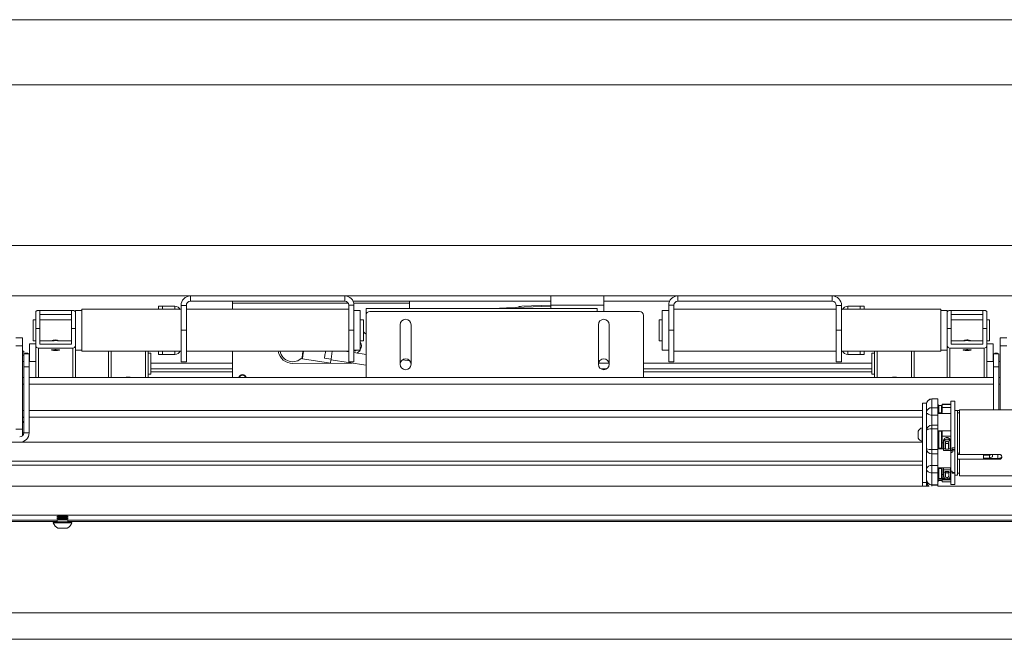
# Model space of a CAD drawing. Units: millimetres. Extents: x 109 to 6757, y 50 to 5882.
# Drawn here: x 3916 to 4662, y 5254 to 5723 of the extents above; entities that cross this region are included whole.
import ezdxf

# ---------------------------------------------------------------- set-up
doc = ezdxf.new("R2010")
doc.units = ezdxf.units.MM

msp = doc.modelspace()

# ---------------------------------------------------------------- linework, layer by layer
at = {"color": 7, "linetype": 'Continuous', "lineweight": 0}
for p, q in [((5522.7, 5722.92), (3054.28, 5722.92)), ((3103.49, 5673.71), (5473.49, 5673.71)), ((5473.49, 5551.81), (3103.49, 5551.81)), ((5473.49, 5513.71), (3103.49, 5513.71)), ((4045.63, 5513.71), (4045.63, 5509.71)), ((4045.63, 5509.71), (4162.49, 5509.71)), ((4077.49, 5508.2), (4077.49, 5509.71)), ((4165.03, 5508.2), (4077.49, 5508.2)), ((4077.49, 5508.2), (4077.49, 5503.59)), ((4162.49, 5509.71), (4162.49, 5513.71)), ((4168.75, 5509.71), (4318.49, 5509.71)), ((4211.49, 5508.2), (4169.25, 5508.2)), ((4211.49, 5509.71), (4211.49, 5508.2)), ((4211.49, 5508.2), (4211.49, 5504.21)), ((4318.49, 5513.71), (4318.49, 5506.81)), ((4358.49, 5506.81), (4358.49, 5513.71)), ((4358.49, 5509.71), (4408.23, 5509.71)), ((4414.49, 5509.71), (4414.49, 5513.71)), ((4414.49, 5509.71), (4531.35, 5509.71)), ((4531.35, 5509.71), (4531.35, 5513.71)), ((3928.49, 5501.36), (3928.49, 5489.13)), ((3931.49, 5502.71), (3929.98, 5502.71)), ((3931.49, 5502.71), (3931.49, 5489.13)), ((3955.49, 5502.64), (3931.49, 5502.64)), ((3956.99, 5502.71), (3955.49, 5502.71)), ((3955.49, 5489.13), (3955.49, 5502.71)), ((3958.49, 5501.36), (3958.49, 5489.13)), ((3963.39, 5502.71), (3958.59, 5502.71)), ((3958.59, 5502.71), (3958.59, 5472.71)), ((4038.49, 5503.59), (3963.39, 5503.59)), ((3963.39, 5503.59), (3963.39, 5471.84)), ((4021.49, 5503.59), (4021.49, 5505.96)), ((4021.49, 5505.96), (4024.49, 5505.96)), ((4024.49, 5505.96), (4033.89, 5505.96)), ((4042.49, 5506.57), (4038.49, 5506.57)), ((4038.49, 5487.71), (4038.49, 5506.57)), ((4042.49, 5487.71), (4042.49, 5506.57)), ((4165.39, 5503.59), (4042.49, 5503.59)), ((4165.39, 5506.81), (4169.39, 5506.81)), ((4165.39, 5506.81), (4165.39, 5487.71)), ((4169.39, 5506.81), (4169.39, 5487.71)), ((4174.19, 5502.71), (4169.39, 5502.71)), ((4174.19, 5472.71), (4174.19, 5502.71)), ((4353.49, 5504.21), (4178.49, 5504.21)), ((4178.49, 5504.21), (4178.49, 5500.61)), ((4178.49, 5500.61), (4178.49, 5498.96)), ((4385.49, 5501.96), (4181.49, 5501.96)), ((4284.95, 5504.62), (4274.2, 5504.21)), ((4318.49, 5505.91), (4284.95, 5504.62)), ((4318.49, 5506.79), (4296.48, 5505.94)), ((4318.49, 5506.81), (4358.49, 5506.81)), ((4318.49, 5504.21), (4318.49, 5506.81)), ((4353.49, 5504.21), (4353.49, 5501.96)), ((4358.49, 5506.81), (4358.49, 5501.96)), ((4407.59, 5502.71), (4402.79, 5502.71)), ((4402.79, 5502.71), (4402.79, 5472.71)), ((4407.59, 5487.71), (4407.59, 5506.81)), ((4411.59, 5506.81), (4407.59, 5506.81)), ((4411.59, 5487.71), (4411.59, 5506.81)), ((4534.49, 5503.59), (4411.59, 5503.59)), ((4538.49, 5506.57), (4534.49, 5506.57)), ((4534.49, 5506.57), (4534.49, 5487.71)), ((4538.49, 5506.57), (4538.49, 5487.71)), ((4613.59, 5503.59), (4538.49, 5503.59)), ((4543.09, 5505.96), (4552.49, 5505.96)), ((4552.49, 5505.96), (4555.49, 5505.96)), ((4555.49, 5505.96), (4555.49, 5503.59)), ((4613.59, 5503.59), (4613.59, 5472.9)), ((4618.39, 5502.71), (4613.59, 5502.71)), ((4618.39, 5472.71), (4618.39, 5502.71)), ((4618.49, 5501.36), (4618.49, 5489.13)), ((4621.49, 5502.71), (4619.98, 5502.71)), ((4621.49, 5502.71), (4621.49, 5489.13)), ((4645.49, 5502.64), (4621.49, 5502.64)), ((4646.99, 5502.71), (4645.49, 5502.71)), ((4645.49, 5489.13), (4645.49, 5502.71)), ((4648.49, 5501.36), (4648.49, 5489.13)), ((3928.49, 5495.71), (3926.49, 5495.71)), ((3926.49, 5495.71), (3926.49, 5479.71)), ((3931.49, 5499.66), (3955.49, 5499.66)), ((3941.14, 5495.71), (3931.49, 5495.71)), ((3955.49, 5495.71), (3945.86, 5495.71)), ((3958.59, 5495.71), (3958.49, 5495.71)), ((4176.49, 5495.71), (4174.19, 5495.71)), ((4176.49, 5495.71), (4176.49, 5479.71)), ((4178.49, 5451.96), (4178.49, 5498.96)), ((4388.49, 5451.96), (4388.49, 5498.96)), ((4402.79, 5495.71), (4400.49, 5495.71)), ((4400.49, 5479.71), (4400.49, 5495.71)), ((4618.49, 5495.71), (4618.39, 5495.71)), ((4621.49, 5499.66), (4645.49, 5499.66)), ((4631.11, 5495.71), (4621.49, 5495.71)), ((4645.49, 5495.71), (4635.84, 5495.71)), ((4650.49, 5495.71), (4648.49, 5495.71)), ((4650.49, 5479.71), (4650.49, 5495.71)), ((3928.49, 5489.13), (3928.49, 5476.18)), ((3928.49, 5489.13), (3931.49, 5489.13)), ((3931.49, 5489.13), (3931.49, 5477.18)), ((3955.49, 5477.18), (3955.49, 5489.13)), ((3955.49, 5489.13), (3958.49, 5489.13)), ((3958.49, 5476.18), (3958.49, 5489.13)), ((4042.49, 5487.71), (4038.49, 5487.71)), ((4038.49, 5463.71), (4038.49, 5487.71)), ((4042.49, 5463.71), (4042.49, 5487.71)), ((4169.39, 5487.71), (4165.39, 5487.71)), ((4165.39, 5487.71), (4165.39, 5463.71)), ((4169.39, 5487.71), (4169.39, 5463.71)), ((4204.39, 5491.96), (4204.39, 5461.96)), ((4212.59, 5491.96), (4212.59, 5461.96)), ((4354.39, 5491.96), (4354.39, 5461.96)), ((4362.59, 5491.96), (4362.59, 5461.96)), ((4407.59, 5487.71), (4411.59, 5487.71)), ((4407.59, 5463.71), (4407.59, 5487.71)), ((4411.59, 5463.71), (4411.59, 5487.71)), ((4534.49, 5487.71), (4538.49, 5487.71)), ((4534.49, 5487.71), (4534.49, 5463.71)), ((4538.49, 5487.71), (4538.49, 5463.71)), ((4618.49, 5489.13), (4618.49, 5476.18)), ((4618.49, 5489.13), (4621.49, 5489.13)), ((4621.49, 5489.13), (4621.49, 5477.18)), ((4645.49, 5477.18), (4645.49, 5489.13)), ((4645.49, 5489.13), (4648.49, 5489.13)), ((4648.49, 5476.18), (4648.49, 5489.13)), ((3918.49, 5481.96), (3913.49, 5481.96)), ((3918.49, 5475.96), (3918.49, 5481.96)), ((3926.49, 5479.71), (3928.49, 5479.71)), ((3931.49, 5479.71), (3941.14, 5479.71)), ((3945.86, 5479.71), (3955.49, 5479.71)), ((3958.49, 5479.71), (3958.59, 5479.71)), ((4174.19, 5479.71), (4176.49, 5479.71)), ((4400.49, 5479.71), (4402.79, 5479.71)), ((4618.39, 5479.71), (4618.49, 5479.71)), ((4621.49, 5479.71), (4631.11, 5479.71)), ((4635.84, 5479.71), (4645.49, 5479.71)), ((4648.49, 5479.71), (4650.49, 5479.71)), ((4658.49, 5475.96), (4658.49, 5481.96)), ((4663.49, 5481.96), (4658.49, 5481.96)), ((3918.49, 5475.96), (3913.49, 5475.96)), ((3918.49, 5412.96), (3918.49, 5475.96)), ((3918.49, 5471.96), (3919.49, 5471.96)), ((3919.49, 5471.96), (3919.49, 5469.96)), ((3928.49, 5477.46), (3923.69, 5477.46)), ((3923.69, 5477.46), (3923.69, 5463.96)), ((3928.49, 5476.18), (3928.49, 5463.96)), ((3930.49, 5474.19), (3956.49, 5474.19)), ((3931.49, 5477.18), (3955.49, 5477.18)), ((3958.59, 5477.46), (3958.49, 5477.46)), ((3958.49, 5476.18), (3958.49, 5451.96)), ((3958.59, 5472.71), (3963.39, 5472.71)), ((3963.39, 5471.84), (4038.49, 5471.84)), ((3983.49, 5451.96), (3983.49, 5471.84)), ((4013.49, 5451.96), (4013.49, 5471.84)), ((4021.49, 5469.46), (4021.49, 5471.84)), ((4042.49, 5471.84), (4165.39, 5471.84)), ((4077.49, 5471.84), (4077.49, 5451.96)), ((4152.91, 5471.84), (4152.01, 5465.84)), ((4165.39, 5471.39), (4162.4, 5471.84)), ((4164.62, 5471.84), (4165.03, 5471.44)), ((4169.39, 5472.71), (4174.19, 5472.71)), ((4178.49, 5469.44), (4169.39, 5470.79)), ((4402.79, 5472.71), (4407.59, 5472.71)), ((4411.59, 5471.84), (4534.49, 5471.84)), ((4538.49, 5471.84), (4613.59, 5471.84)), ((4555.49, 5471.84), (4555.49, 5469.46)), ((4563.49, 5451.96), (4563.49, 5471.84)), ((4593.49, 5451.96), (4593.49, 5471.84)), ((4613.59, 5472.9), (4613.59, 5471.84)), ((4613.59, 5472.71), (4618.39, 5472.71)), ((4618.49, 5477.46), (4618.39, 5477.46)), ((4618.49, 5476.18), (4618.49, 5451.96)), ((4620.49, 5474.19), (4646.49, 5474.19)), ((4621.49, 5477.18), (4645.49, 5477.18)), ((4653.29, 5477.46), (4648.49, 5477.46)), ((4648.49, 5476.18), (4648.49, 5463.96)), ((4653.29, 5463.96), (4653.29, 5477.46)), ((4663.49, 5475.96), (4658.49, 5475.96)), ((4658.49, 5427.43), (4658.49, 5475.96)), ((3919.49, 5463.96), (3918.49, 5463.96)), ((3919.49, 5469.96), (3923.49, 5469.96)), ((3919.49, 5459.96), (3919.49, 5469.96)), ((3922.49, 5470.46), (3920.49, 5470.46)), ((3920.49, 5469.96), (3920.49, 5470.46)), ((3922.49, 5469.96), (3922.49, 5470.46)), ((3923.49, 5469.96), (3923.49, 5459.96)), ((3923.69, 5469.46), (3923.49, 5469.46)), ((3928.49, 5463.96), (3923.49, 5463.96)), ((3928.49, 5463.96), (3928.49, 5451.96)), ((4015.49, 5470.46), (4013.49, 5470.46)), ((4015.49, 5454.46), (4015.49, 5470.46)), ((4024.49, 5469.46), (4021.49, 5469.46)), ((4033.89, 5469.46), (4024.49, 5469.46)), ((4042.49, 5463.71), (4038.49, 5463.71)), ((4130.3, 5466), (4151.57, 5462.83)), ((4147.07, 5466.57), (4152.01, 5465.84)), ((4151.93, 5465.31), (4178.49, 5461.35)), ((4169.39, 5463.71), (4165.39, 5463.71)), ((4211.71, 5464.49), (4206.14, 5465.32)), ((4211.49, 5464.76), (4211.49, 5464.53)), ((4407.59, 5463.71), (4411.59, 5463.71)), ((4534.49, 5463.71), (4538.49, 5463.71)), ((4552.49, 5469.46), (4543.09, 5469.46)), ((4555.49, 5469.46), (4552.49, 5469.46)), ((4563.49, 5470.46), (4561.49, 5470.46)), ((4561.49, 5470.46), (4561.49, 5461.7)), ((4653.49, 5463.96), (4648.49, 5463.96)), ((4648.49, 5463.96), (4648.49, 5451.96)), ((4653.49, 5469.46), (4653.29, 5469.46)), ((4653.49, 5469.96), (4657.49, 5469.96)), ((4653.49, 5459.96), (4653.49, 5469.96)), ((4656.49, 5470.46), (4654.49, 5470.46)), ((4654.49, 5470.46), (4654.49, 5469.96)), ((4656.49, 5470.46), (4656.49, 5469.96)), ((4657.49, 5469.96), (4657.49, 5459.96)), ((4658.49, 5463.96), (4657.49, 5463.96)), ((3923.49, 5459.96), (3919.49, 5459.96)), ((3919.49, 5410.1), (3919.49, 5459.96)), ((3923.49, 5410.1), (3923.49, 5459.96)), ((4077.49, 5462.84), (4015.49, 5462.84)), ((4123.14, 5462.55), (4167.82, 5462.94)), ((4362.49, 5462.84), (4354.48, 5462.84)), ((4561.49, 5462.84), (4388.49, 5462.84)), ((4561.49, 5461.7), (4561.49, 5454.46)), ((4657.49, 5459.96), (4653.49, 5459.96)), ((4653.49, 5459.96), (4653.49, 5427.43)), ((4657.49, 5459.96), (4657.49, 5427.43)), ((3918.49, 5451.96), (3919.49, 5451.96)), ((3919.49, 5451.96), (3918.49, 5451.96)), ((3923.49, 5451.96), (3928.49, 5451.96)), ((4653.49, 5451.96), (3923.49, 5451.96)), ((4013.49, 5454.46), (4015.49, 5454.46)), ((4561.49, 5454.46), (4563.49, 5454.46)), ((4648.49, 5451.96), (4653.49, 5451.96)), ((4657.49, 5451.96), (4658.49, 5451.96)), ((4658.49, 5451.96), (4657.49, 5451.96)), ((4611.29, 5435.81), (4606.79, 5435.81)), ((4606.79, 5435.73), (4606.79, 5429.07)), ((4611.29, 5435.73), (4606.79, 5435.73)), ((4611.29, 5435.81), (4611.29, 5435.73)), ((4611.29, 5435.73), (4611.29, 5429.07)), ((4624.29, 5433.93), (4621.29, 5433.93)), ((4621.29, 5396.62), (4621.29, 5433.93)), ((4624.29, 5398.68), (4624.29, 5433.93)), ((4602.79, 5432.43), (4599.79, 5432.43)), ((4599.79, 5372.43), (4599.79, 5432.43)), ((4602.79, 5372.43), (4602.79, 5432.43)), ((4602.79, 5425.94), (4602.79, 5431.81)), ((4606.79, 5423.52), (4606.79, 5429.07)), ((4606.79, 5429.07), (4611.29, 5429.07)), ((4611.64, 5431.8), (4611.29, 5431.8)), ((4611.29, 5429.07), (4611.29, 5423.52)), ((4611.64, 5431.8), (4611.64, 5431.49)), ((4611.64, 5429.37), (4611.64, 5431.49)), ((4611.64, 5429.37), (4611.64, 5425.97)), ((4612.14, 5430.79), (4612.14, 5425.28)), ((4614.14, 5430.79), (4612.14, 5430.79)), ((4614.14, 5425.28), (4614.14, 5430.79)), ((4621.29, 5431.8), (4614.64, 5431.8)), ((4614.64, 5431.8), (4614.64, 5431.49)), ((4621.29, 5431.49), (4614.64, 5431.49)), ((4614.64, 5429.37), (4614.64, 5431.49)), ((4614.64, 5429.37), (4614.64, 5425.97)), ((4614.64, 5429.37), (4621.29, 5429.37)), ((4626.29, 5426.93), (4624.29, 5426.93)), ((4626.29, 5393.92), (4626.29, 5426.93)), ((5305.79, 5427.43), (4627.79, 5427.43)), ((4627.79, 5427.43), (4627.79, 5393.71)), ((3919.49, 5421.96), (3918.49, 5421.96)), ((3918.49, 5421.71), (3919.49, 5421.71)), ((3919.49, 5418.71), (3918.49, 5418.71)), ((4599.79, 5421.96), (3923.49, 5421.96)), ((4611.29, 5423.52), (4606.79, 5423.52)), ((4611.29, 5415.9), (4611.29, 5423.52)), ((4612.14, 5425.28), (4614.14, 5425.28)), ((4627.79, 5425.28), (4626.29, 5425.28)), ((3918.49, 5412.96), (3913.49, 5412.96)), ((3918.49, 5407.8), (3918.49, 5412.96)), ((4596.49, 5406.09), (4596.49, 5411.34)), ((4599.79, 5413.97), (4599.41, 5413.97)), ((4599.41, 5403.47), (4599.41, 5413.97)), ((4602.79, 5398.04), (4602.79, 5411.9)), ((4611.29, 5415.9), (4606.79, 5415.9)), ((4611.29, 5413.16), (4606.79, 5413.16)), ((4606.79, 5413.16), (4606.79, 5397.46)), ((4611.29, 5415.9), (4611.29, 5413.16)), ((4611.29, 5413.16), (4611.29, 5397.46)), ((4611.64, 5411.07), (4611.64, 5407.62)), ((4612.14, 5411.39), (4612.14, 5398.39)), ((4614.14, 5411.39), (4612.14, 5411.39)), ((4614.14, 5398.39), (4614.14, 5411.39)), ((4614.64, 5411.07), (4614.64, 5407.62)), ((3919.49, 5410.1), (3923.49, 5410.1)), ((4599.41, 5403.47), (4599.79, 5403.47)), ((4611.64, 5402.61), (4611.64, 5407.62)), ((4621.29, 5407.62), (4614.64, 5407.62)), ((4614.64, 5402.61), (4614.64, 5407.62)), ((4615.64, 5402.45), (4615.64, 5403.96)), ((4620.94, 5402.45), (4620.94, 5404.02)), ((3314.47, 5402.96), (4599.79, 5402.96)), ((4606.79, 5397.46), (4611.29, 5397.46)), ((4611.29, 5397.46), (4611.29, 5394.04)), ((4611.64, 5402.61), (4611.64, 5398.81)), ((4612.14, 5398.39), (4614.14, 5398.39)), ((4614.64, 5402.61), (4615.54, 5402.61)), ((4614.64, 5402.61), (4614.64, 5398.81)), ((4615.54, 5402.61), (4615.54, 5403.37)), ((4615.54, 5402.61), (4615.54, 5398.07)), ((4615.54, 5399.28), (4615.64, 5399.28)), ((4615.64, 5398.07), (4615.54, 5398.07)), ((4615.64, 5398.06), (4615.64, 5402.45)), ((4615.64, 5396.66), (4615.64, 5398.06)), ((4615.64, 5396.65), (4615.74, 5396.68)), ((4615.64, 5396.65), (4615.64, 5396.66)), ((4615.66, 5396.64), (4620.92, 5396.64)), ((4615.74, 5402.44), (4615.74, 5398.05)), ((4615.74, 5398.05), (4616.94, 5398.05)), ((4615.74, 5397.99), (4615.74, 5398.05)), ((4616.94, 5397.99), (4615.74, 5397.99)), ((4615.74, 5397.99), (4615.74, 5396.68)), ((4615.74, 5396.68), (4620.84, 5396.68)), ((4616.94, 5398.05), (4616.94, 5402.44)), ((4616.94, 5397.99), (4616.94, 5398.05)), ((4616.94, 5397.78), (4616.94, 5397.99)), ((4617.04, 5402.45), (4617.04, 5398.06)), ((4617.04, 5398.06), (4617.04, 5397.85)), ((4617.14, 5397.78), (4617.04, 5397.85)), ((4617.14, 5401.9), (4617.14, 5397.78)), ((4617.14, 5401.9), (4619.44, 5401.9)), ((4617.14, 5397.62), (4617.14, 5397.78)), ((4617.14, 5397.78), (4619.44, 5397.78)), ((4619.44, 5397.62), (4617.14, 5397.62)), ((4619.44, 5397.78), (4619.44, 5401.9)), ((4619.54, 5397.85), (4619.44, 5397.78)), ((4619.44, 5397.62), (4619.44, 5397.78)), ((4619.54, 5398.06), (4619.54, 5402.45)), ((4619.54, 5397.85), (4619.54, 5398.06)), ((4619.64, 5402.44), (4619.64, 5398.05)), ((4619.64, 5398.05), (4620.84, 5398.05)), ((4619.64, 5398.05), (4619.64, 5397.99)), ((4620.84, 5397.99), (4619.64, 5397.99)), ((4619.64, 5397.99), (4619.64, 5397.78)), ((4620.84, 5398.05), (4620.84, 5402.44)), ((4620.84, 5398.05), (4620.84, 5397.99)), ((4620.84, 5396.68), (4620.84, 5397.99)), ((4620.94, 5396.65), (4620.84, 5396.68)), ((4620.94, 5402.45), (4620.94, 5398.06)), ((4620.94, 5399.28), (4621.04, 5399.28)), ((4621.04, 5398.07), (4620.94, 5398.07)), ((4620.94, 5398.06), (4620.94, 5396.66)), ((4620.94, 5396.66), (4620.94, 5396.65)), ((4621.04, 5403.37), (4621.04, 5402.61)), ((4621.04, 5402.61), (4621.29, 5402.61)), ((4621.04, 5398.07), (4621.04, 5402.61)), ((4621.29, 5398.07), (4621.04, 5398.07)), ((4622.29, 5396.62), (4621.29, 5396.62)), ((4621.29, 5396.62), (4621.29, 5395.09)), ((4622.29, 5398.68), (4624.29, 5398.68)), ((4622.29, 5397.45), (4622.29, 5398.68)), ((4622.29, 5397.45), (4624.29, 5397.45)), ((4622.29, 5396.37), (4622.29, 5397.45)), ((4622.29, 5396.37), (4622.29, 5395.09)), ((4624.29, 5396.37), (4622.29, 5396.37)), ((4624.29, 5398.68), (4624.29, 5397.45)), ((4624.29, 5397.45), (4624.29, 5396.37)), ((4624.29, 5396.37), (4624.29, 5379.91)), ((3878.79, 5388.71), (4599.79, 5388.71)), ((4606.79, 5394.04), (4611.29, 5394.04)), ((4611.29, 5385.44), (4611.29, 5394.04)), ((4621.29, 5395.09), (4622.29, 5395.09)), ((4621.29, 5395.09), (4621.29, 5380.92)), ((4627.79, 5394.62), (4626.29, 5394.62)), ((4626.29, 5393.67), (4626.29, 5393.92)), ((4626.29, 5393.67), (4626.29, 5390.05)), ((4645.79, 5393.67), (4626.29, 5393.67)), ((4626.29, 5377.93), (4626.29, 5390.05)), ((4626.29, 5390.05), (4645.79, 5390.05)), ((4627.79, 5393.71), (4657.79, 5393.71)), ((4627.79, 5390.08), (4627.79, 5377.43)), ((4645.79, 5393.67), (4645.79, 5393.71)), ((4645.79, 5390.05), (4645.79, 5393.67)), ((4650.39, 5393.06), (4645.79, 5393.2)), ((4645.79, 5390.94), (4650.39, 5391.09)), ((4645.79, 5390.72), (4657.79, 5390.72)), ((4645.79, 5390.08), (4657.79, 5390.08)), ((4650.39, 5393.06), (4652.79, 5393.61)), ((4650.39, 5391.09), (4650.39, 5393.06)), ((4652.79, 5391.8), (4650.39, 5391.09)), ((4652.79, 5393.61), (4652.79, 5393.68)), ((4652.79, 5393.61), (4652.79, 5391.8)), ((4656.79, 5393.71), (4656.79, 5390.72)), ((4657.79, 5390.08), (4657.79, 5390.72)), ((4602.79, 5374.53), (4602.79, 5382.51)), ((4606.79, 5385.44), (4611.29, 5385.44)), ((4606.79, 5379.85), (4606.79, 5385.44)), ((4611.29, 5385.44), (4611.29, 5379.85)), ((4611.64, 5382.32), (4611.64, 5378.56)), ((4614.14, 5383.02), (4612.14, 5383.02)), ((4612.14, 5383.02), (4612.14, 5375.54)), ((4614.14, 5375.54), (4614.14, 5383.02)), ((4614.64, 5382.32), (4614.64, 5378.56)), ((4615.54, 5383.66), (4621.04, 5383.66)), ((4615.54, 5383.66), (4615.54, 5378.56)), ((4615.64, 5382.07), (4615.64, 5383.66)), ((4615.64, 5380.26), (4615.64, 5382.07)), ((4615.64, 5382.07), (4615.64, 5382.06)), ((4615.74, 5381.95), (4615.64, 5382.06)), ((4615.64, 5382.06), (4620.94, 5382.06)), ((4615.74, 5381.95), (4615.74, 5380.24)), ((4620.84, 5381.95), (4615.74, 5381.95)), ((4620.84, 5381.95), (4620.94, 5382.06)), ((4620.84, 5380.24), (4620.84, 5381.95)), ((4620.94, 5382.07), (4620.94, 5383.66)), ((4620.94, 5382.06), (4620.94, 5382.07)), ((4620.94, 5382.07), (4620.94, 5380.26)), ((4621.04, 5383.66), (4621.29, 5383.66)), ((4621.04, 5378.56), (4621.04, 5383.66)), ((4611.29, 5379.85), (4606.79, 5379.85)), ((4606.79, 5379.85), (4606.79, 5370.81)), ((4611.29, 5379.85), (4611.29, 5370.81)), ((4611.29, 5374.99), (4611.64, 5374.99)), ((4611.64, 5375.67), (4611.64, 5378.56)), ((4611.64, 5375.67), (4611.64, 5374.99)), ((4611.64, 5373.68), (4611.64, 5373.05)), ((4612.14, 5375.54), (4614.14, 5375.54)), ((4614.14, 5374.06), (4612.14, 5374.06)), ((4615.54, 5378.56), (4614.64, 5378.56)), ((4614.64, 5375.67), (4614.64, 5378.56)), ((4614.64, 5375.67), (4614.64, 5374.99)), ((4614.64, 5374.99), (4621.29, 5374.99)), ((4614.64, 5373.68), (4614.64, 5373.05)), ((4615.54, 5379.43), (4615.64, 5378.76)), ((4615.54, 5378.08), (4615.54, 5378.56)), ((4615.64, 5377.66), (4615.54, 5378.08)), ((4615.64, 5377.16), (4615.64, 5380.26)), ((4615.74, 5380.24), (4616.94, 5380.24)), ((4615.74, 5380.19), (4615.74, 5380.24)), ((4616.94, 5380.19), (4615.74, 5380.19)), ((4615.74, 5380.19), (4615.74, 5377.09)), ((4616.94, 5380.72), (4619.64, 5380.72)), ((4616.94, 5380.24), (4616.94, 5380.72)), ((4617.04, 5380.64), (4616.94, 5380.72)), ((4616.94, 5380.19), (4616.94, 5380.24)), ((4616.94, 5377.09), (4616.94, 5380.19)), ((4617.04, 5380.64), (4619.54, 5380.64)), ((4617.04, 5380.64), (4617.04, 5380.26)), ((4617.04, 5380.26), (4617.04, 5377.16)), ((4619.54, 5380.64), (4619.64, 5380.72)), ((4619.54, 5380.26), (4619.54, 5380.64)), ((4619.54, 5377.16), (4619.54, 5380.26)), ((4619.64, 5380.72), (4619.64, 5380.24)), ((4619.64, 5380.24), (4620.84, 5380.24)), ((4619.64, 5380.24), (4619.64, 5380.19)), ((4620.84, 5380.19), (4619.64, 5380.19)), ((4619.64, 5380.19), (4619.64, 5377.09)), ((4620.84, 5380.24), (4620.84, 5380.19)), ((4620.84, 5377.09), (4620.84, 5380.19)), ((4620.94, 5380.26), (4620.94, 5377.16)), ((4620.94, 5378.76), (4621.04, 5379.43)), ((4621.29, 5378.56), (4621.04, 5378.56)), ((4621.04, 5378.56), (4621.04, 5378.08)), ((4621.29, 5370.93), (4621.29, 5380.92)), ((4622.29, 5380.92), (4621.29, 5380.92)), ((4622.29, 5380.92), (4622.29, 5379.91)), ((4622.29, 5379.91), (4624.29, 5379.91)), ((4622.29, 5379.56), (4622.29, 5379.91)), ((4622.29, 5379.56), (4624.29, 5379.56)), ((4624.29, 5379.91), (4624.29, 5379.56)), ((4624.29, 5370.93), (4624.29, 5379.56)), ((4624.29, 5377.93), (4626.29, 5377.93)), ((4626.29, 5379.58), (4627.79, 5379.58)), ((4627.79, 5377.43), (5305.79, 5377.43)), ((4604.82, 5369.71), (3850.29, 5369.71)), ((4599.79, 5372.43), (4602.79, 5372.43)), ((4599.79, 5369.71), (4599.79, 5372.43)), ((4602.79, 5369.71), (4602.79, 5372.43)), ((4606.79, 5370.81), (4611.29, 5370.81)), ((4606.79, 5370.53), (4611.29, 5370.53)), ((4611.29, 5373.05), (4611.64, 5373.05)), ((4611.29, 5370.81), (4611.29, 5370.53)), ((4611.29, 5370.53), (4611.29, 5369.66)), ((5220.29, 5369.71), (4611.29, 5369.71)), ((4614.64, 5373.05), (4621.29, 5373.05)), ((4621.29, 5370.93), (4624.29, 5370.93)), ((3850.29, 5347.71), (5220.29, 5347.71)), ((3944.79, 5347.71), (3944.79, 5347.69)), ((3944.79, 5347.69), (3945.48, 5347.21)), ((3951.06, 5347.69), (3944.79, 5347.69)), ((3945.48, 5347.21), (3944.79, 5346.73)), ((3944.79, 5346.73), (3944.79, 5346.44)), ((3951.06, 5346.73), (3944.79, 5346.73)), ((3944.79, 5346.44), (3945.48, 5345.96)), ((3951.06, 5346.44), (3944.79, 5346.44)), ((3945.48, 5345.96), (3944.79, 5345.48)), ((3944.79, 5345.48), (3944.79, 5345.19)), ((3951.06, 5345.48), (3944.79, 5345.48)), ((3944.79, 5345.19), (3945.48, 5344.71)), ((3951.06, 5345.19), (3944.79, 5345.19)), ((3945.48, 5344.71), (3944.79, 5344.23)), ((3944.79, 5344.23), (3944.79, 5342.61)), ((3951.06, 5344.23), (3944.79, 5344.23)), ((3950.67, 5347.21), (3945.48, 5347.21)), ((3950.67, 5345.96), (3945.48, 5345.96)), ((3950.67, 5344.71), (3945.48, 5344.71)), ((3952.1, 5347.21), (3950.67, 5347.21)), ((3952.1, 5345.96), (3950.67, 5345.96)), ((3952.1, 5344.71), (3950.67, 5344.71)), ((3952.79, 5347.69), (3951.06, 5347.69)), ((3952.79, 5346.73), (3951.06, 5346.73)), ((3952.79, 5346.44), (3951.06, 5346.44)), ((3952.79, 5345.48), (3951.06, 5345.48)), ((3952.79, 5345.19), (3951.06, 5345.19)), ((3952.79, 5344.23), (3951.06, 5344.23)), ((3952.1, 5347.21), (3952.79, 5347.69)), ((3952.79, 5346.73), (3952.1, 5347.21)), ((3952.1, 5345.96), (3952.79, 5346.44)), ((3952.79, 5345.48), (3952.1, 5345.96)), ((3952.1, 5344.71), (3952.79, 5345.19)), ((3952.79, 5344.23), (3952.1, 5344.71)), ((3952.79, 5347.69), (3952.79, 5347.71)), ((3952.79, 5346.44), (3952.79, 5346.73)), ((3952.79, 5345.19), (3952.79, 5345.48)), ((3952.79, 5342.61), (3952.79, 5344.23)), ((3944.79, 5342.96), (3261.99, 5342.96)), ((3941.79, 5342.21), (3941.79, 5341.83)), ((3943.03, 5342.21), (3941.79, 5342.21)), ((3943.03, 5341.83), (3941.79, 5341.83)), ((3955.79, 5342.21), (3943.03, 5342.21)), ((3955.79, 5341.83), (3943.03, 5341.83)), ((3945.91, 5337.81), (3945.29, 5337.81)), ((3952.29, 5337.81), (3945.91, 5337.81)), ((5085.03, 5342.96), (3952.79, 5342.96)), ((3955.79, 5341.83), (3955.79, 5342.21)), ((5343.49, 5273.71), (3233.49, 5273.71)), ((5343.49, 5253.71), (3233.49, 5253.71))]:
    msp.add_line(p, q, dxfattribs=at)
at = {"color": 8, "linetype": 'Continuous', "lineweight": 0}
for p, q in [((4024.49, 5505.96), (4024.49, 5503.59)), ((4033.89, 5503.59), (4033.89, 5505.96)), ((4178.98, 5500.61), (4178.49, 5500.61)), ((4543.09, 5505.96), (4543.09, 5503.59)), ((4552.49, 5503.59), (4552.49, 5505.96)), ((3930.49, 5474.19), (3930.49, 5451.96)), ((3956.49, 5474.19), (3956.49, 5451.96)), ((3985.49, 5451.96), (3985.49, 5471.84)), ((4011.49, 5451.96), (4011.49, 5471.84)), ((4024.49, 5471.84), (4024.49, 5469.46)), ((4033.89, 5469.46), (4033.89, 5471.84)), ((4543.09, 5471.84), (4543.09, 5469.46)), ((4552.49, 5469.46), (4552.49, 5471.84)), ((4565.49, 5451.96), (4565.49, 5471.84)), ((4591.49, 5451.96), (4591.49, 5471.84)), ((4620.49, 5474.19), (4620.49, 5451.96)), ((4646.49, 5474.19), (4646.49, 5451.96)), ((3918.49, 5468.96), (3919.49, 5468.96)), ((4077.49, 5462.83), (4015.49, 5462.83)), ((4077.49, 5458.44), (4015.49, 5458.44)), ((4077.49, 5456.26), (4015.49, 5456.26)), ((4362.5, 5462.83), (4354.48, 5462.83)), ((4360.6, 5458.44), (4356.38, 5458.44)), ((4561.49, 5462.83), (4388.49, 5462.83)), ((4561.49, 5458.44), (4388.49, 5458.44)), ((4561.49, 5456.26), (4388.49, 5456.26)), ((3919.49, 5446.96), (3918.49, 5446.96)), ((4653.49, 5446.96), (3923.49, 5446.96)), ((4658.49, 5446.96), (4657.49, 5446.96)), ((4606.79, 5435.73), (4606.79, 5435.81)), ((3919.49, 5426.96), (3918.49, 5426.96)), ((4599.79, 5426.96), (3923.49, 5426.96)), ((4611.64, 5431.49), (4611.29, 5431.49)), ((4611.29, 5429.37), (4611.64, 5429.37)), ((4627.79, 5426.96), (4624.29, 5426.96)), ((4606.79, 5423.52), (4606.79, 5415.9)), ((4621.29, 5424.63), (4611.29, 5424.63)), ((3918.49, 5417.96), (3919.49, 5417.96)), ((4606.79, 5413.16), (4606.79, 5415.9)), ((4611.29, 5411.6), (4621.29, 5411.6)), ((3918.49, 5409.96), (3919.49, 5409.96)), ((4611.64, 5407.62), (4611.29, 5407.62)), ((4606.79, 5394.04), (4606.79, 5397.46)), ((4611.29, 5402.61), (4611.64, 5402.61)), ((4615.54, 5398.07), (4611.29, 5398.07)), ((4606.79, 5394.04), (4606.79, 5385.44)), ((3878.79, 5385.71), (4599.79, 5385.71)), ((4611.29, 5383.66), (4615.54, 5383.66)), ((4611.64, 5378.56), (4611.29, 5378.56)), ((4611.29, 5375.67), (4611.64, 5375.67)), ((4611.29, 5374.48), (4621.29, 5374.48)), ((4614.64, 5375.67), (4616.51, 5375.67)), ((4620.07, 5375.67), (4621.29, 5375.67)), ((4606.79, 5370.53), (4606.79, 5370.81)), ((4606.79, 5369.66), (4606.79, 5370.53)), ((3326.04, 5343.96), (3944.79, 5343.96)), ((3952.79, 5343.96), (5084.61, 5343.96)), ((3944.79, 5342.61), (3945.5, 5342.61)), ((3945.5, 5342.61), (3952.79, 5342.61))]:
    msp.add_line(p, q, dxfattribs=at)
at = {"color": 7, "linetype": 'Continuous', "lineweight": 0, "flags": 128}
for points in [[(4085.5, 5503.59), (4084.99, 5503.63), (4084.48, 5503.59)], [(4178.49, 5484.82), (4177.92, 5485.4), (4176.49, 5486.57)], [(3941.14, 5479.72), (3941.02, 5479.72), (3941.03, 5479.8), (3941.29, 5479.95), (3941.79, 5480.13), (3942.5, 5480.3), (3943.33, 5480.38), (3944.14, 5480.35), (3944.86, 5480.22), (3945.47, 5480.04), (3945.87, 5479.86), (3945.99, 5479.75), (3945.99, 5479.75)], [(3946.59, 5472.78), (3946.4, 5472.88), (3945.86, 5472.97), (3945.04, 5473.03), (3944.03, 5473.07), (3942.95, 5473.07), (3941.94, 5473.03), (3941.11, 5472.97), (3940.58, 5472.88), (3940.39, 5472.78), (3940.58, 5472.68), (3941.11, 5472.59), (3941.94, 5472.52), (3942.95, 5472.49), (3944.03, 5472.49), (3945.04, 5472.52), (3945.86, 5472.59), (3946.4, 5472.68), (3946.59, 5472.78)], [(4130.78, 5471.84), (4130.68, 5471.11), (4130.48, 5469.81), (4130.32, 5468.69), (4130.18, 5467.81), (4130.1, 5467.22), (4130.06, 5466.96), (4130.06, 5466.94)], [(4131.17, 5471.84), (4131.15, 5471.68), (4130.93, 5470.23), (4130.73, 5468.89), (4130.56, 5467.75), (4130.43, 5466.86), (4130.34, 5466.27), (4130.3, 5466.01), (4130.3, 5466)], [(4147.85, 5471.84), (4147.84, 5471.78), (4147.71, 5470.9), (4147.58, 5470), (4147.44, 5469.1), (4147.31, 5468.21), (4147.19, 5467.37), (4147.07, 5466.57)], [(4636.59, 5472.78), (4636.4, 5472.88), (4635.86, 5472.97), (4635.04, 5473.03), (4634.03, 5473.07), (4632.95, 5473.07), (4631.94, 5473.03), (4631.11, 5472.97), (4630.58, 5472.88), (4630.39, 5472.78), (4630.58, 5472.68), (4631.11, 5472.59), (4631.94, 5472.52), (4632.95, 5472.49), (4634.03, 5472.49), (4635.04, 5472.52), (4635.86, 5472.59), (4636.4, 5472.68), (4636.59, 5472.78)], [(4152.01, 5465.84), (4151.83, 5464.59), (4151.68, 5463.63), (4151.6, 5463.04), (4151.57, 5462.83)], [(4602.79, 5425.94), (4602.87, 5425.46), (4603.09, 5425.01), (4603.46, 5424.59), (4603.96, 5424.23), (4604.57, 5423.92), (4605.26, 5423.7), (4606.01, 5423.56), (4606.79, 5423.52)], [(4606.79, 5413.16), (4606.01, 5413.13), (4605.26, 5413.06), (4604.57, 5412.95), (4603.96, 5412.79), (4603.46, 5412.6), (4603.09, 5412.38), (4602.87, 5412.14), (4602.79, 5411.9)], [(4615.64, 5398.06), (4615.64, 5398.04), (4615.65, 5398.03), (4615.66, 5398.02), (4615.67, 5398.01), (4615.68, 5398), (4615.7, 5398), (4615.72, 5397.99), (4615.74, 5397.99)], [(4616.94, 5397.99), (4616.96, 5397.99), (4616.98, 5398), (4617, 5398), (4617.01, 5398.01), (4617.02, 5398.02), (4617.03, 5398.03), (4617.04, 5398.04), (4617.04, 5398.06)], [(4616.94, 5397.78), (4616.96, 5397.78), (4616.98, 5397.79), (4617, 5397.79), (4617.01, 5397.8), (4617.02, 5397.81), (4617.03, 5397.82), (4617.04, 5397.83), (4617.04, 5397.85)], [(4619.54, 5398.06), (4619.54, 5398.04), (4619.55, 5398.03), (4619.56, 5398.02), (4619.57, 5398.01), (4619.58, 5398), (4619.6, 5398), (4619.62, 5397.99), (4619.64, 5397.99)], [(4619.54, 5397.85), (4619.54, 5397.83), (4619.55, 5397.82), (4619.56, 5397.81), (4619.57, 5397.8), (4619.58, 5397.79), (4619.6, 5397.79), (4619.62, 5397.78), (4619.64, 5397.78)], [(4620.84, 5397.99), (4620.86, 5397.99), (4620.88, 5398), (4620.9, 5398), (4620.91, 5398.01), (4620.92, 5398.02), (4620.93, 5398.03), (4620.94, 5398.04), (4620.94, 5398.06)], [(4606.79, 5379.85), (4606.01, 5379.9), (4605.26, 5380.06), (4604.57, 5380.3), (4603.96, 5380.63), (4603.46, 5381.03), (4603.09, 5381.49), (4602.87, 5381.99), (4602.79, 5382.51)]]:
    msp.add_lwpolyline(points, dxfattribs=at)
at = {"color": 7, "linetype": 'Continuous', "lineweight": 0}
for centre, radius, start, end in [((4045.63, 5506.57), 7.14, 90, 180), ((4045.63, 5506.57), 3.14, 90, 180), ((4162.49, 5506.81), 6.9, 0, 90), ((4162.49, 5506.81), 2.9, 0, 90), ((4414.49, 5506.81), 6.9, 90, 180), ((4414.49, 5506.81), 2.9, 90, 180), ((4531.35, 5506.57), 7.14, 0, 90), ((4531.35, 5506.57), 3.14, 0, 90), ((4033.89, 5501.36), 4.6, 28.92705, 90), ((4181.49, 5498.96), 3, 90, 180), ((4285.07, 5501.63), 3, 59.5028, 92.19864), ((4296.87, 5495.95), 10, 92.19864, 116.34549), ((4385.49, 5498.96), 3, 0, 90), ((4543.09, 5501.36), 4.6, 90, 151.07295), ((4208.49, 5491.96), 4.1, 0, 180), ((4358.49, 5491.96), 4.1, 0, 180), ((4168.99, 5475.95), 6, 330.07357, 29.92643), ((3930.49, 5476.19), 2, 180.12936, 270.12715), ((3956.49, 5476.19), 2, 269.87163, 359.87185), ((4033.89, 5474.06), 4.6, 270, 331.07295), ((4123.05, 5473.65), 11.1, 189.40563, 270.5), ((4123.05, 5473.65), 9.7, 190.77833, 316.27007), ((4168.99, 5475.95), 4, 275.73917, 305.90407), ((4168.99, 5475.95), 6, 294.37422, 327.31636), ((4543.09, 5474.06), 4.6, 208.92705, 270), ((4620.49, 5476.19), 2, 180.12936, 270.12715), ((4646.49, 5476.19), 2, 269.87115, 359.87234), ((4129.06, 5466.18), 1.26, 351.53231, 37.28885), ((4208.49, 5461.96), 4.1, 0, 180), ((4358.49, 5461.96), 4.1, 0, 180), ((4208.49, 5461.96), 4.1, 180, 0), ((4358.49, 5461.96), 4.1, 180, 0), ((3998.49, 5435.97), 16.27, 79.3158, 100.6842), ((4084.99, 5451.2), 2.93, 90, 164.96732), ((4084.99, 5451.2), 2.5, 17.69801, 162.30199), ((4084.99, 5451.2), 2.93, 15.03268, 90), ((4578.49, 5435.97), 16.27, 79.31594, 100.68406), ((4606.79, 5431.81), 4, 90, 180), ((4606.75, 5431.77), 3.96, 89.41512, 179.4034), ((4606.4, 5425.44), 3.65, 83.92735, 172.2424), ((4601.49, 5408.72), 5.65, 111.61021, 152.29913), ((4606.79, 5411.9), 4, 90, 180), ((3916.35, 5410.1), 3.14, 270, 0), ((3916.35, 5410.1), 7.14, 270, 0), ((4601.49, 5408.72), 5.65, 207.70087, 248.38979), ((4606.79, 5398.04), 4, 180, 270), ((4605.81, 5404.74), 7.35, 245.71909, 277.65428), ((4615.71, 5402.74), 0.309, 255.9097, 274.61953), ((4615.71, 5398.36), 0.31, 255.9344, 274.59483), ((4616.96, 5402.74), 0.308, 265.36919, 284.10438), ((4616.96, 5398.36), 0.309, 265.39392, 284.07966), ((4617.14, 5402), 0.0957, 182.97092, 272.66722), ((4619.44, 5402), 0.0956, 267.31443, 357.06441), ((4619.61, 5402.74), 0.309, 255.9097, 274.61953), ((4619.61, 5398.36), 0.31, 255.9344, 274.59483), ((4620.86, 5402.74), 0.309, 265.38047, 284.0903), ((4620.86, 5398.36), 0.31, 265.40517, 284.0656), ((4606.33, 5381.88), 3.59, 82.6222, 169.92278), ((4606.79, 5374.53), 4, 180, 270), ((4606.65, 5374.68), 3.87, 182.15914, 272.00782), ((4615.72, 5380.41), 0.17, 243.48586, 278.25735), ((4615.73, 5380.28), 0.0894, 191.28156, 277.96916), ((4615.73, 5377.18), 0.0894, 191.28156, 277.96916), ((4616.96, 5380.41), 0.169, 261.72307, 296.53907), ((4616.95, 5380.28), 0.0893, 262.00881, 348.75659), ((4616.95, 5377.18), 0.0893, 262.00881, 348.75659), ((4618.29, 5380.8), 1.26, 187.40354, 352.59646), ((4619.62, 5380.41), 0.17, 243.48586, 278.25735), ((4619.63, 5380.28), 0.0894, 191.28156, 277.96916), ((4619.63, 5377.18), 0.0894, 191.28156, 277.96916), ((4620.86, 5380.41), 0.17, 261.74265, 296.51414), ((4620.85, 5380.28), 0.0894, 262.03084, 348.71844), ((4620.85, 5377.18), 0.0894, 262.03084, 348.71844), ((4606.79, 5373.04), 4, 180, 236.29186), ((3948.79, 5344.39), 7.45, 200.09465, 241.99406), ((3944.39, 5342.61), 0.4, 270, 0), ((3948.79, 5344.39), 7.45, 298.00594, 339.90535), ((3953.19, 5342.61), 0.4, 180, 270)]:
    msp.add_arc(centre, radius, start, end, dxfattribs=at)
at = {"color": 8, "linetype": 'Continuous', "lineweight": 0}
msp.add_arc((4603.44, 5373.29), 0.693, 201.17179, 257.00024, dxfattribs=at)
at = {"color": 7, "linetype": 'Continuous', "lineweight": 0}
for centre, major_axis, ratio, start_param, end_param in [((4618.29, 5402.45), (0, 2.8), 0.946685, 4.712389, 7.853982), ((4618.29, 5402.44), (0, 2.71), 0.941442, 4.712389, 7.853982), ((4618.29, 5402.44), (0, 1.43), 0.941442, 4.712389, 7.853982), ((4618.29, 5402.45), (0, 1.34), 0.930517, 4.712389, 7.853982), ((4617.14, 5397.78), (0.2, 0), 0.787098, 3.141593, 4.712389), ((4619.44, 5397.78), (0.2, 0), 0.787098, 4.712389, 6.283185), ((4680.79, 5402.43), (639.8, -20.71), 0.015078, 4.668044, 4.669099), ((4618.29, 5377.16), (2.65, 0), 0.756298, 3.141593, 6.283185), ((4618.29, 5377.09), (2.55, 0), 0.750416, 3.141593, 6.283185), ((4618.29, 5377.09), (1.35, 0), 0.750416, 3.141593, 6.283185), ((4618.29, 5377.16), (1.25, 0), 0.737944, 3.141593, 6.283185)]:
    msp.add_ellipse(centre, major_axis=major_axis, ratio=ratio, start_param=start_param, end_param=end_param, dxfattribs=at)
for points, knots in [([(3929.98, 5502.67), (3929.87, 5502.68), (3929.46, 5502.71), (3928.77, 5502.37), (3928.59, 5501.71), (3928.49, 5501.36)], [0, 0, 0, 0, 0.1573218, 0.5485403, 1, 1, 1, 1]), ([(3958.49, 5501.36), (3958.39, 5501.71), (3958.21, 5502.37), (3957.53, 5502.71), (3957.12, 5502.67), (3956.99, 5502.66)], [0, 0, 0, 0, 0.451433, 0.832245, 1, 1, 1, 1]), ([(4619.98, 5502.67), (4619.87, 5502.68), (4619.46, 5502.71), (4618.77, 5502.37), (4618.59, 5501.71), (4618.49, 5501.36)], [0, 0, 0, 0, 0.1573218, 0.5485403, 1, 1, 1, 1]), ([(4648.49, 5501.36), (4648.39, 5501.71), (4648.21, 5502.37), (4647.53, 5502.71), (4647.12, 5502.67), (4646.99, 5502.66)], [0, 0, 0, 0, 0.451433, 0.832245, 1, 1, 1, 1]), ([(3945.86, 5495.71), (3945.86, 5495.71), (3945.82, 5495.72), (3945.49, 5495.67), (3944.9, 5495.6), (3944.11, 5495.52), (3943.26, 5495.5), (3942.46, 5495.55), (3941.78, 5495.63), (3941.3, 5495.71), (3941.19, 5495.7), (3941.14, 5495.7)], [0, 0, 0, 0, 0.00809, 0.137202, 0.269931, 0.405877, 0.537683, 0.664326, 0.792865, 0.927241, 1, 1, 1, 1]), ([(4635.84, 5495.7), (4635.8, 5495.7), (4635.67, 5495.7), (4635.2, 5495.63), (4634.5, 5495.55), (4633.66, 5495.5), (4632.83, 5495.52), (4632.08, 5495.6), (4631.49, 5495.67), (4631.16, 5495.72), (4631.11, 5495.71), (4631.11, 5495.71)], [0, 0, 0, 0, 0.074372, 0.204382, 0.33952, 0.474058, 0.602515, 0.729151, 0.860765, 0.99662, 1, 1, 1, 1]), ([(3945.99, 5479.75), (3945.96, 5479.73), (3945.91, 5479.69), (3945.5, 5479.74), (3944.89, 5479.83), (3944.11, 5479.9), (3943.26, 5479.92), (3942.46, 5479.87), (3941.76, 5479.78), (3941.45, 5479.74), (3941.29, 5479.72)], [0, 0, 0, 0, 0.123284, 0.2464354, 0.3730364, 0.5027065, 0.6284269, 0.7492228, 0.8718275, 1, 1, 1, 1]), ([(4630.99, 5479.75), (4631.02, 5479.78), (4631.07, 5479.85), (4631.48, 5480.04), (4632.09, 5480.23), (4632.87, 5480.37), (4633.72, 5480.4), (4634.52, 5480.31), (4635.21, 5480.14), (4635.73, 5479.94), (4636, 5479.78), (4636.02, 5479.71), (4635.88, 5479.72), (4635.84, 5479.72)], [0, 0, 0, 0, 0.094593, 0.189083, 0.286215, 0.385708, 0.482172, 0.574851, 0.668922, 0.767267, 0.86633, 0.961556, 1, 1, 1, 1]), ([(4635.68, 5479.72), (4635.53, 5479.74), (4635.22, 5479.78), (4634.49, 5479.87), (4633.67, 5479.92), (4632.83, 5479.9), (4632.08, 5479.83), (4631.47, 5479.74), (4631.07, 5479.69), (4631.01, 5479.73), (4630.99, 5479.75)], [0, 0, 0, 0, 0.1242183, 0.2533372, 0.3818819, 0.5046171, 0.6256122, 0.7513637, 0.8811672, 1, 1, 1, 1]), ([(4611.64, 5431.17), (4611.65, 5431.12), (4611.66, 5431.03), (4611.78, 5430.91), (4611.9, 5430.83), (4612.03, 5430.8), (4612.11, 5430.79), (4612.14, 5430.79)], [0, 0, 0, 0, 0.3500563, 0.5722652, 0.7489847, 0.8953392, 1, 1, 1, 1]), ([(4612.14, 5425.28), (4612.09, 5425.28), (4612, 5425.29), (4611.87, 5425.37), (4611.74, 5425.51), (4611.66, 5425.73), (4611.64, 5425.89), (4611.64, 5425.97)], [0, 0, 0, 0, 0.144531, 0.288575, 0.478768, 0.734709, 1, 1, 1, 1]), ([(4614.14, 5430.79), (4614.19, 5430.8), (4614.28, 5430.8), (4614.41, 5430.85), (4614.53, 5430.93), (4614.62, 5431.05), (4614.63, 5431.13), (4614.64, 5431.17)], [0, 0, 0, 0, 0.1444974, 0.2885683, 0.4787444, 0.7347313, 1, 1, 1, 1]), ([(4614.64, 5425.97), (4614.63, 5425.86), (4614.62, 5425.68), (4614.5, 5425.47), (4614.38, 5425.35), (4614.25, 5425.29), (4614.17, 5425.28), (4614.14, 5425.28)], [0, 0, 0, 0, 0.35002, 0.572246, 0.748993, 0.895366, 1, 1, 1, 1]), ([(4611.64, 5411.07), (4611.65, 5411.13), (4611.66, 5411.22), (4611.78, 5411.31), (4611.9, 5411.36), (4612.03, 5411.39), (4612.11, 5411.39), (4612.14, 5411.39)], [0, 0, 0, 0, 0.350057, 0.572252, 0.748985, 0.895343, 1, 1, 1, 1]), ([(4614.14, 5411.39), (4614.19, 5411.39), (4614.28, 5411.38), (4614.41, 5411.35), (4614.53, 5411.29), (4614.62, 5411.2), (4614.63, 5411.11), (4614.64, 5411.07)], [0, 0, 0, 0, 0.144496, 0.288549, 0.4787, 0.734653, 1, 1, 1, 1]), ([(4615.54, 5403.37), (4615.58, 5403.76), (4615.65, 5404.54), (4616.24, 5405.56), (4617.08, 5406.28), (4618.03, 5406.57), (4618.9, 5406.49), (4619.65, 5406.15), (4620.31, 5405.57), (4620.82, 5404.74), (4621.02, 5403.95), (4621.04, 5403.48), (4621.04, 5403.37)], [0, 0, 0, 0, 0.126013, 0.252131, 0.373141, 0.477055, 0.565507, 0.650287, 0.741789, 0.846294, 0.964889, 1, 1, 1, 1]), ([(4612.14, 5398.39), (4612.09, 5398.39), (4612, 5398.4), (4611.87, 5398.44), (4611.74, 5398.52), (4611.66, 5398.65), (4611.64, 5398.75), (4611.64, 5398.81)], [0, 0, 0, 0, 0.144525, 0.288597, 0.478734, 0.734715, 1, 1, 1, 1]), ([(4614.64, 5398.81), (4614.63, 5398.74), (4614.62, 5398.62), (4614.5, 5398.49), (4614.38, 5398.43), (4614.25, 5398.39), (4614.17, 5398.39), (4614.14, 5398.39)], [0, 0, 0, 0, 0.350043, 0.572207, 0.748988, 0.895371, 1, 1, 1, 1]), ([(4657.79, 5393.71), (4658.01, 5393.69), (4658.46, 5393.64), (4659.06, 5393.32), (4659.52, 5392.85), (4659.78, 5392.27), (4659.81, 5391.65), (4659.62, 5391.06), (4659.23, 5390.57), (4658.67, 5390.22), (4658.16, 5390.09), (4657.86, 5390.08), (4657.79, 5390.08)], [0, 0, 0, 0, 0.107141, 0.214268, 0.321611, 0.429099, 0.536352, 0.643357, 0.750497, 0.857927, 0.965369, 1, 1, 1, 1]), ([(4659.74, 5392.19), (4659.7, 5392.03), (4659.62, 5391.66), (4659.22, 5391.2), (4658.67, 5390.86), (4658.16, 5390.73), (4657.86, 5390.72), (4657.79, 5390.72)], [0, 0, 0, 0, 0.198982, 0.43946, 0.680694, 0.921957, 1, 1, 1, 1]), ([(4611.64, 5382.32), (4611.65, 5382.43), (4611.66, 5382.62), (4611.78, 5382.83), (4611.9, 5382.95), (4612.03, 5383.01), (4612.11, 5383.02), (4612.14, 5383.02)], [0, 0, 0, 0, 0.350002, 0.572247, 0.748964, 0.895335, 1, 1, 1, 1]), ([(4614.14, 5383.02), (4614.19, 5383.02), (4614.28, 5383.01), (4614.41, 5382.93), (4614.53, 5382.79), (4614.62, 5382.57), (4614.63, 5382.41), (4614.64, 5382.32)], [0, 0, 0, 0, 0.144505, 0.288556, 0.478749, 0.734718, 1, 1, 1, 1]), ([(4612.14, 5375.54), (4612.09, 5375.53), (4612, 5375.53), (4611.87, 5375.49), (4611.74, 5375.43), (4611.66, 5375.35), (4611.64, 5375.29), (4611.64, 5375.26)], [0, 0, 0, 0, 0.1445326, 0.2885786, 0.4788263, 0.7347577, 1, 1, 1, 1]), ([(4611.64, 5373.68), (4611.65, 5373.73), (4611.66, 5373.82), (4611.78, 5373.95), (4611.9, 5374.02), (4612.03, 5374.05), (4612.11, 5374.06), (4612.14, 5374.06)], [0, 0, 0, 0, 0.350056, 0.572267, 0.748986, 0.895339, 1, 1, 1, 1]), ([(4614.64, 5375.26), (4614.63, 5375.3), (4614.62, 5375.36), (4614.5, 5375.45), (4614.38, 5375.5), (4614.25, 5375.53), (4614.17, 5375.54), (4614.14, 5375.54)], [0, 0, 0, 0, 0.350024, 0.572204, 0.749017, 0.895361, 1, 1, 1, 1]), ([(4614.14, 5374.06), (4614.19, 5374.06), (4614.28, 5374.05), (4614.41, 5374), (4614.53, 5373.92), (4614.62, 5373.8), (4614.63, 5373.72), (4614.64, 5373.68)], [0, 0, 0, 0, 0.144492, 0.288508, 0.478751, 0.734632, 1, 1, 1, 1]), ([(4621.04, 5378.08), (4621.04, 5377.93), (4621.05, 5377.76), (4620.95, 5377.62), (4620.94, 5377.6)], [0, 0, 0, 0, 0.919025, 1, 1, 1, 1])]:
    msp.add_open_spline(points, degree=3, knots=knots, dxfattribs=at)

doc.saveas('drawing.dxf')
